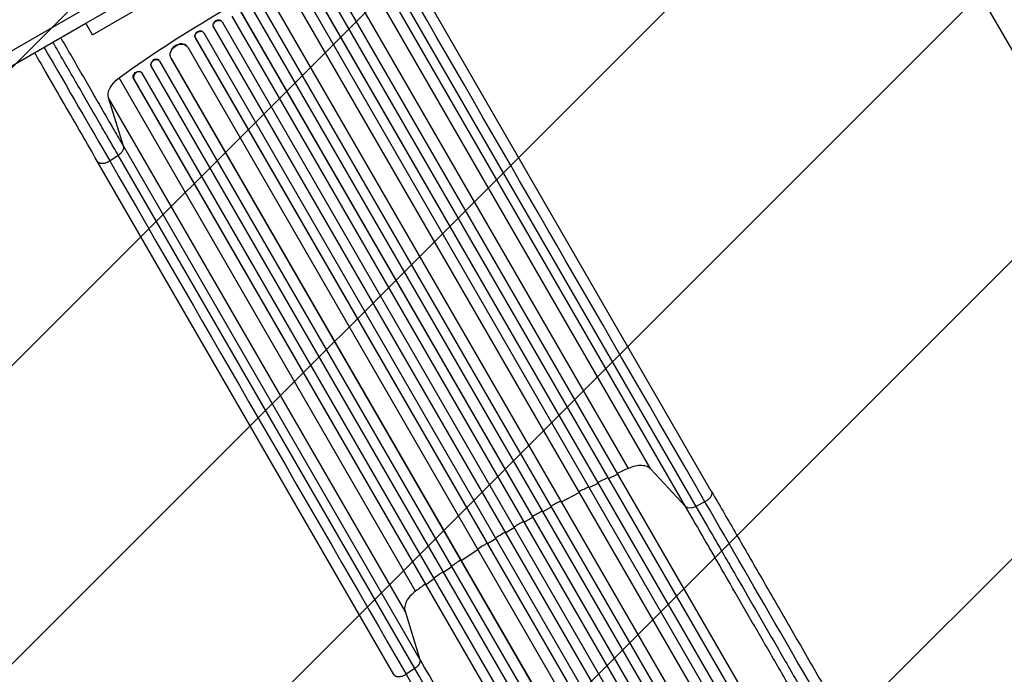
# Model space of a CAD drawing. Units: millimetres. Extents: x -4453 to 5410, y -4163 to 3560.
# Drawn here: x 2662 to 4144, y -1856 to -870 of the extents above; entities that cross this region are included whole.
import ezdxf

# ---------------------------------------------------------------- set-up
doc = ezdxf.new("R2010")
doc.units = ezdxf.units.MM
doc.header["$LTSCALE"] = 20
doc.linetypes.add('HIDDEN', pattern=[9.525, 6.35, -3.175])
for name, color, linetype in [('2d', 230, 'Continuous'), ('AS-Free_Space', 31, 'HIDDEN'), ('AS-Free_Space_Hatch', 31, 'Continuous')]:
    doc.layers.add(name, color=color, linetype=linetype)

msp = doc.modelspace()

# ---------------------------------------------------------------- hatches: boundary and pattern name
at = {"layer": 'AS-Free_Space_Hatch'}
h = msp.add_hatch(dxfattribs=at)
h.set_pattern_fill('ANSI31', color=256, scale=100, angle=180, style=0)
edge = h.paths.add_edge_path()
edge.add_line((3738.1, -193.4), (4787.2, -2010.3))
edge.add_arc((3921.1, -2510.3), 1000, -150, 30, ccw=False)
edge.add_line((3055.1, -3010.3), (2006.1, -1193.4))
edge.add_arc((2872.1, -693.4), 1000, 30, 210, ccw=False)

# ---------------------------------------------------------------- linework, layer by layer
at = {"layer": '2d'}
for p, q in [((2771.1, -892.9), (3637.4, -392.8)), ((3067.6, -675.8), (2209.3, -1171.3)), ((2761.1, -875.6), (2923.2, -782.1)), ((3577.9, -1545.8), (3131.6, -772.8)), ((3611.9, -1547.2), (3165.6, -774.2)), ((3108.1, -799.2), (3923, -2210.5)), ((3121.7, -792.4), (3936, -2202.8)), ((3121.9, -793), (3935.9, -2202.9)), ((3079.2, -813), (3900, -2234.8)), ((3092.6, -806), (3913, -2227.1)), ((3092.8, -806.6), (3913, -2227.2)), ((3702.7, -1580), (3256.4, -807)), ((3066.7, -825.3), (3885.9, -2244.1)), ((3067, -825.9), (3885.9, -2244.2)), ((3663.8, -1603), (3217.5, -830)), ((3022, -841.9), (3851.6, -2278.8)), ((3022.3, -842.4), (3851.6, -2278.9)), ((3040.1, -839.3), (3860.1, -2259.5)), ((3233.2, -830), (3679.5, -1603)), ((2993.9, -857.3), (3824.9, -2296.6)), ((2994.2, -857.8), (3824.9, -2296.7)), ((3009, -849.5), (3838.7, -2286.5)), ((2966.3, -873.6), (2966, -873.1)), ((2966.4, -873.6), (3797.2, -2312.7)), ((2981.1, -865.1), (3812, -2304.2)), ((2761.2, -875.8), (2219.3, -1188.7)), ((2771.1, -892.9), (2761.1, -875.6)), ((2953.2, -880.8), (2953.5, -881.3)), ((2953.2, -880.8), (2953.2, -880.8)), ((2953.2, -880.8), (2953.5, -881.3)), ((2953.2, -880.8), (3784.2, -2320.1)), ((2953.5, -881.3), (2953.5, -881.3)), ((2953.5, -881.3), (3784.2, -2320.2)), ((2925.8, -897.4), (2926.1, -897.9)), ((2925.8, -897.4), (2925.8, -897.4)), ((2925.8, -897.4), (2926.1, -897.9)), ((2925.8, -897.4), (3755.4, -2334.4)), ((2926.1, -897.9), (2926.1, -897.9)), ((2926.1, -897.9), (3755.5, -2334.4)), ((2938.7, -889.8), (2938.4, -889.3)), ((2938.9, -890), (3768.5, -2327)), ((2914, -911.1), (2913.6, -910.6)), ((2914.5, -911.8), (3734.5, -2332)), ((2871.8, -932), (2871.4, -931.5)), ((2872.2, -932.5), (3693.1, -2354.3)), ((2889.1, -927.9), (2889.1, -927.9)), ((2889.1, -927.9), (2889.4, -928.4)), ((2889.1, -927.9), (2889.4, -928.4)), ((2889.1, -927.9), (3708.2, -2346.7)), ((2889.4, -928.4), (2889.4, -928.4)), ((2889.4, -928.4), (3708.3, -2346.7)), ((2859.4, -940.6), (2859.8, -941.1)), ((2859.4, -940.6), (2859.4, -940.6)), ((2859.4, -940.6), (2859.8, -941.1)), ((2859.4, -940.6), (3679.9, -2361.7)), ((2859.8, -941.1), (2859.8, -941.1)), ((2859.8, -941.1), (3680, -2361.7)), ((3257.5, -1730.8), (2811.2, -957.8)), ((2833.1, -959), (2833.5, -959.5)), ((2833.1, -959), (2833.1, -959)), ((2833.5, -959.5), (2833.1, -959)), ((2833.1, -959), (3647.4, -2369.4)), ((2833.5, -959.5), (2833.5, -959.5)), ((2833.5, -959.5), (3647.5, -2369.4)), ((2845.2, -949.9), (2844.7, -949.5)), ((2845.7, -950.7), (3660.6, -2362)), ((2817.7, -1060.8), (2795.4, -988)), ((3241.7, -1761), (2795.4, -988)), ((2817.7, -1060.8), (3264, -1833.8)), ((2797.1, -1082.8), (2809.9, -1074.4)), ((3256.2, -1847.4), (2809.9, -1074.4)), ((3224.6, -1856), (2778.3, -1083)), ((3547.9, -1560.9), (3561.6, -1554.6)), ((3561.6, -1554.6), (3561.4, -1554)), ((3663.8, -1603), (3611.9, -1547.2)), ((3519, -1574.8), (3532.5, -1568.2)), ((3532.5, -1568.2), (3532.3, -1567.6)), ((3477, -1596.1), (3503.7, -1582.4)), ((3503.7, -1582.4), (3503.5, -1581.8)), ((3693.2, -1596.1), (3679.5, -1603)), ((3448.8, -1611.2), (3462, -1604)), ((3462, -1604), (3461.7, -1603.5)), ((3420.9, -1626.8), (3433.9, -1619.4)), ((3433.9, -1619.4), (3433.6, -1618.9)), ((3393.2, -1642.9), (3392.9, -1642.4)), ((3406.1, -1635.3), (3393.2, -1642.9)), ((3365.9, -1659.5), (3365.5, -1659)), ((3378.6, -1651.7), (3365.9, -1659.5)), ((3351.4, -1668.6), (3326.2, -1684.9)), ((3326.2, -1684.9), (3325.8, -1684.4)), ((3299.6, -1702.7), (3299.1, -1702.2)), ((3312, -1694.3), (3299.6, -1702.7)), ((3285.5, -1712.4), (3273.2, -1721.1)), ((3273.2, -1721.1), (3272.8, -1720.6)), ((3241.7, -1761), (3264, -1833.8)), ((3256.2, -1847.4), (3243.4, -1855.8))]:
    msp.add_line(p, q, dxfattribs=at)
at = {"layer": '2d', "extrusion": (0, 0, -1)}
for centre, major_axis, ratio, start_param, end_param in [((3305.2, -1443.5), (952.6, 550), 0.615661, 4.543404, 4.881374), ((2959.9, -877.5), (6.41, 3.9), 0.787927, 3.160242, 6.291857), ((2932.5, -894), (6.22, 4.21), 0.787257, 3.197489, 6.321785), ((2902.1, -920.2), (12, 9.1), 0.785504, 3.24325, 6.351738), ((2866.1, -936.9), (5.72, 4.92), 0.782722, 3.288573, 6.401866), ((2839.2, -954.7), (5.51, 5.21), 0.779704, 3.324864, 6.283185), ((2826.9, -973.3), (30.3, 17.5), 0.615661, 3.282084, 4.543404), ((3250.5, -1840.1), (13, 7.5), 0.615661, 0.140491, 1.48353)]:
    msp.add_ellipse(centre, major_axis=major_axis, ratio=ratio, start_param=start_param, end_param=end_param, dxfattribs=at)
at = {"layer": '2d'}
for centre, major_axis, ratio, start_param, end_param in [((2959.6, -877), (6.41, 3.9), 0.787927, 0, 3.122943), ((2932.2, -893.5), (6.22, 4.21), 0.787257, 0, 3.085696), ((2901.7, -919.7), (12, 9.1), 0.785504, 0, 3.039936), ((2865.7, -936.4), (5.72, 4.92), 0.782722, 0, 2.994613), ((2839.7, -955.1), (5.51, 5.21), 0.779704, -0.151484, 2.958321), ((3676, -1594.4), (13, 7.5), 0.615661, 3.282084, 4.625123)]:
    msp.add_ellipse(centre, major_axis=major_axis, ratio=ratio, start_param=start_param, end_param=end_param, dxfattribs=at)
for points in [[(3693.2, -1596.1), (3544.4, -1338.4), (3395.6, -1080.7), (3246.9, -823.1)], [(2698.5, -912), (2734.3, -974), (2768.2, -1032.8), (2797.1, -1082.8)], [(2797.1, -1082.8), (2945.8, -1340.4), (3094.6, -1598.1), (3243.4, -1855.8)], [(3577.9, -1545.8), (3572.3, -1548.3), (3566.7, -1550.9), (3561.1, -1553.4)], [(3611.9, -1547.2), (3610.4, -1545.5), (3606.3, -1542.8), (3597.9, -1541.2), (3588.1, -1542.1), (3581.2, -1544.4), (3577.9, -1545.8)], [(3518.4, -1573.7), (3513.3, -1576.2), (3508.2, -1578.7), (3503.2, -1581.2)], [(3476.4, -1595), (3471.4, -1597.6), (3466.4, -1600.3), (3461.4, -1603)], [(3952.3, -2044.9), (3857.3, -1880.3), (3768.2, -1726), (3693.2, -1596.1)], [(3448.2, -1610.1), (3443.2, -1612.8), (3438.3, -1615.6), (3433.3, -1618.4)], [(3392.6, -1641.9), (3387.7, -1644.8), (3382.9, -1647.7), (3378, -1650.6)], [(3365.2, -1658.5), (3360.4, -1661.5), (3355.6, -1664.5), (3350.8, -1667.5)], [(3325.5, -1683.8), (3320.8, -1686.9), (3316.1, -1690.1), (3311.4, -1693.2)], [(3257.5, -1730.8), (3254.5, -1733), (3249.2, -1737.8), (3243.5, -1745.8), (3240.7, -1753.9), (3241, -1758.8), (3241.7, -1761)], [(3272.5, -1720.1), (3267.4, -1723.6), (3262.4, -1727.2), (3257.5, -1730.8)], [(3243.4, -1855.8), (3318.4, -1985.7), (3407.5, -2140), (3502.5, -2304.6)]]:
    msp.add_open_spline(points, degree=3, dxfattribs=at)
for points, knots in [([(2723.5, -897.6), (2723.7, -897.9), (2723.9, -898.3), (2729.8, -908.4), (2735.4, -918.1), (2746.5, -937.3), (2752, -946.9), (2762.9, -965.8), (2768.2, -975), (2778.7, -993.2), (2783.8, -1002.1), (2791.4, -1015.2), (2793.9, -1019.5), (2797.6, -1025.9), (2798.8, -1028), (2801.3, -1032.3), (2802.5, -1034.4), (2808.5, -1044.8), (2813.2, -1052.9), (2817.7, -1060.8)], [0.0678365, 0.0678365, 0.0678365, 0.0678365, 0.0690916, 0.0690916, 0.1036373, 0.1036373, 0.1381831, 0.1381831, 0.1727289, 0.1727289, 0.2072747, 0.2072747, 0.2245476, 0.2245476, 0.233184, 0.233184, 0.2418205, 0.2418205, 0.2763662, 0.2763662, 0.2763662, 0.2763662]), ([(2809.9, -1074.4), (2805.3, -1066.3), (2800.4, -1057.9), (2794.2, -1047.2), (2793, -1045), (2790.5, -1040.6), (2789.2, -1038.4), (2785.4, -1031.8), (2782.8, -1027.4), (2775, -1013.9), (2769.7, -1004.7), (2758.9, -986), (2753.4, -976.4), (2742.2, -957), (2736.5, -947.2), (2725, -927.3), (2719.3, -917.3), (2712.9, -906.3), (2712.3, -905.3), (2711.8, -904.3)], [0, 0, 0, 0, 0.0356122, 0.0356122, 0.0445152, 0.0445152, 0.0534183, 0.0534183, 0.0712243, 0.0712243, 0.1068365, 0.1068365, 0.1424487, 0.1424487, 0.1780609, 0.1780609, 0.213673, 0.213673, 0.2170875, 0.2170875, 0.2170875, 0.2170875]), ([(2778.3, -1083), (2770.8, -1069.8), (2762.8, -1055.9), (2746.1, -1027.1), (2737.4, -1012.1), (2719.6, -981.2), (2710.5, -965.4), (2695.6, -939.6), (2690, -929.9), (2684.3, -920.1)], [0, 0, 0, 0, 5.774059, 5.774059, 11.536879, 11.536879, 17.299925, 17.299925, 20.72676, 20.72676, 20.72676, 20.72676]), ([(2817.7, -1060.8), (2818, -1061.8), (2818.1, -1062.9), (2817.7, -1065.3), (2817.2, -1066.5), (2815.8, -1068.9), (2814.9, -1070.2), (2812.6, -1072.4), (2811.3, -1073.5), (2809.9, -1074.4)], [0, 0, 0, 0, 0.25, 0.25, 0.5, 0.5, 0.75, 0.75, 1, 1, 1, 1]), ([(3547.3, -1559.8), (3543.5, -1561.6), (3538.4, -1564), (3533.3, -1566.4), (3532, -1567.1)], [0.09118704, 0.09118704, 0.09118704, 0.09118704, 0.125, 0.13699301, 0.13699301, 0.13699301, 0.13699301]), ([(3702.7, -1580), (3714.2, -1599.9), (3726.2, -1620.7), (3750.9, -1663.4), (3763.6, -1685.5), (3789.6, -1730.6), (3802.9, -1753.5), (3829.8, -1800.2), (3843.5, -1823.9), (3871.3, -1872), (3885.3, -1896.3), (3913.7, -1945.5), (3928.1, -1970.4), (3950.4, -2008.9), (3958.2, -2022.5), (3966, -2036.1)], [0, 0, 0, 0, 8.789577, 8.789577, 17.607897, 17.607897, 26.340127, 26.340127, 35.022919, 35.022919, 43.694878, 43.694878, 52.39637, 52.39637, 57.107422, 57.107422, 57.107422, 57.107422]), ([(3926.9, -2058.7), (3921, -2048.4), (3915, -2038.1), (3903.2, -2017.6), (3897.3, -2007.3), (3879.6, -1976.7), (3867.9, -1956.4), (3850.4, -1926.2), (3844.6, -1916.2), (3836, -1901.2), (3833.1, -1896.2), (3827.3, -1886.2), (3824.4, -1881.2), (3810.1, -1856.5), (3798.8, -1836.9), (3776.5, -1798.2), (3765.6, -1779.3), (3744, -1742), (3733.5, -1723.7), (3720.5, -1701.2), (3717.9, -1696.7), (3712.8, -1687.9), (3710.2, -1683.4), (3702.6, -1670.3), (3697.6, -1661.6), (3682.8, -1635.9), (3673.2, -1619.2), (3663.8, -1603)], [0, 0, 0, 0, 0.035732, 0.035732, 0.071464, 0.071464, 0.142928, 0.142928, 0.17866, 0.17866, 0.196526, 0.196526, 0.214392, 0.214392, 0.285856, 0.285856, 0.35732, 0.35732, 0.428784, 0.428784, 0.44665, 0.44665, 0.4645159, 0.4645159, 0.5002479, 0.5002479, 0.5717119, 0.5717119, 0.5717119, 0.5717119]), ([(3679.5, -1603), (3688.7, -1619.1), (3698.2, -1635.5), (3712.9, -1660.9), (3717.8, -1669.4), (3725.3, -1682.4), (3727.8, -1686.8), (3732.9, -1695.5), (3735.4, -1699.9), (3748.2, -1722.1), (3758.6, -1740.1), (3779.9, -1776.9), (3790.7, -1795.6), (3812.7, -1833.8), (3823.8, -1853.1), (3837.9, -1877.5), (3840.7, -1882.4), (3846.4, -1892.2), (3849.3, -1897.1), (3857.8, -1911.9), (3863.5, -1921.8), (3880.7, -1951.7), (3892.3, -1971.7), (3909.7, -2001.9), (3915.6, -2012), (3927.3, -2032.2), (3933.1, -2042.4), (3939, -2052.5)], [0, 0, 0, 0, 0.0703354, 0.0703354, 0.1055031, 0.1055031, 0.1230869, 0.1230869, 0.1406707, 0.1406707, 0.2110061, 0.2110061, 0.2813415, 0.2813415, 0.3516768, 0.3516768, 0.3692607, 0.3692607, 0.3868445, 0.3868445, 0.4220122, 0.4220122, 0.4923476, 0.4923476, 0.5275153, 0.5275153, 0.5626829, 0.5626829, 0.5626829, 0.5626829]), ([(3420.2, -1625.7), (3417.8, -1627.2), (3415.3, -1628.6), (3410.4, -1631.4), (3408, -1632.8), (3405.5, -1634.2)], [0.47713598, 0.47713598, 0.47713598, 0.47713598, 0.5, 0.5, 0.52286402, 0.52286402, 0.52286402, 0.52286402]), ([(3298.8, -1701.7), (3297.6, -1702.5), (3293, -1705.7), (3288.3, -1708.9), (3284.9, -1711.3)], [0.86300699, 0.86300699, 0.86300699, 0.86300699, 0.875, 0.90881296, 0.90881296, 0.90881296, 0.90881296]), ([(3264, -1833.8), (3273.4, -1850), (3283, -1866.7), (3297.9, -1892.4), (3302.9, -1901.1), (3310.5, -1914.2), (3313, -1918.7), (3318.2, -1927.6), (3320.7, -1932), (3333.7, -1954.5), (3344.3, -1972.8), (3365.8, -2010.1), (3376.8, -2029.1), (3399.1, -2067.7), (3410.4, -2087.3), (3424.7, -2112), (3427.5, -2117), (3433.3, -2127), (3436.2, -2132), (3444.8, -2147), (3450.6, -2157), (3468.1, -2187.2), (3479.8, -2207.5), (3497.5, -2238.2), (3503.4, -2248.4), (3515.3, -2268.9), (3521.2, -2279.2), (3527.2, -2289.5)], [0, 0, 0, 0, 0.0713154, 0.0713154, 0.106973, 0.106973, 0.1248019, 0.1248019, 0.1426307, 0.1426307, 0.2139461, 0.2139461, 0.2852614, 0.2852614, 0.3565768, 0.3565768, 0.3744056, 0.3744056, 0.3922345, 0.3922345, 0.4278921, 0.4278921, 0.4992075, 0.4992075, 0.5348652, 0.5348652, 0.5705229, 0.5705229, 0.5705229, 0.5705229]), ([(3515.8, -2296.9), (3509.9, -2286.7), (3504, -2276.6), (3492.3, -2256.3), (3486.5, -2246.2), (3469.1, -2216), (3457.5, -2196), (3440.3, -2166.2), (3434.6, -2156.3), (3426, -2141.5), (3423.2, -2136.6), (3417.5, -2126.7), (3414.7, -2121.8), (3400.6, -2097.4), (3389.4, -2078.1), (3367.4, -2040), (3356.6, -2021.3), (3335.4, -1984.5), (3325, -1966.4), (3312.2, -1944.3), (3309.6, -1939.9), (3304.6, -1931.1), (3302.1, -1926.8), (3294.6, -1913.8), (3289.6, -1905.2), (3275, -1879.9), (3265.5, -1863.4), (3256.2, -1847.4)], [0, 0, 0, 0, 0.0352409, 0.0352409, 0.0704819, 0.0704819, 0.1409638, 0.1409638, 0.1762047, 0.1762047, 0.1938252, 0.1938252, 0.2114457, 0.2114457, 0.2819276, 0.2819276, 0.3524095, 0.3524095, 0.4228913, 0.4228913, 0.4405118, 0.4405118, 0.4581323, 0.4581323, 0.4933732, 0.4933732, 0.5638551, 0.5638551, 0.5638551, 0.5638551])]:
    msp.add_open_spline(points, degree=3, knots=knots, dxfattribs=at)
for points, weights in [([(2778.3, -1083), (2783.4, -1091.7), (2797.1, -1082.8)], [0.940025923718, 0.655018040257, 1]), ([(3702.7, -1580), (3707.7, -1588.7), (3693.2, -1596.1)], [0.940025956303, 0.655018020536, 1]), ([(3224.6, -1856), (3229.7, -1864.7), (3243.4, -1855.8)], [0.940025923714, 0.655018040259, 1])]:
    msp.add_rational_spline(points, weights, degree=2, dxfattribs=at)
at = {"layer": 'AS-Free_Space', "flags": 128}
msp.add_lwpolyline([(3738.1, -193.4), (4787.2, -2010.3, -1), (3055.1, -3010.3), (2006.1, -1193.4, -1), (3738.1, -193.4)], format="xyb", close=True, dxfattribs=at)

doc.saveas('drawing.dxf')
